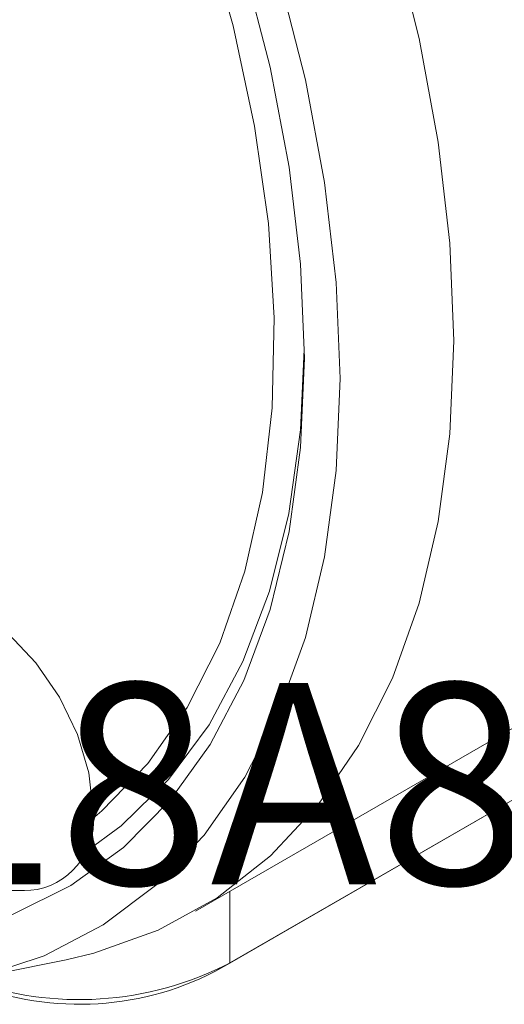
# Model space of a CAD drawing. Units: millimetres. Extents: x 0 to 671, y -1 to 558.
# Drawn here: x 315 to 320, y 78 to 89 of the extents above; entities that cross this region are included whole.
import ezdxf

# ---------------------------------------------------------------- set-up
doc = ezdxf.new("R2010")
doc.units = ezdxf.units.MM
doc.layers.add('图框', color=179, linetype='Continuous')
doc.styles.add('SLDTEXTSTYLE0', font='TXT', dxfattribs={"width": 0.7, "bigfont": 'bigfont'})

# ---------------------------------------------------------------- blocks, each defined once
blk = doc.blocks.new('SW_NOTE_1')
at = {"layer": '图框', "color": 0, "insert": (0, -1.605), "char_height": 2.38125, "attachment_point": 1, "style": 'SLDTEXTSTYLE0'}
blk.add_mtext('1.\\M+19396\\M+19180\\M+18DEC夹\\M+192DC\\M+18D48\\M+18DEC时\\M+18143请\\M+1906C员务\\M+1954B远离夹\\M+192DC\\M+19861\\M+18AF7\\M+18AED\\M+1906C\\M+19349\\M+18A88动', dxfattribs=at)

msp = doc.modelspace()

# ---------------------------------------------------------------- linework, layer by layer
at = {"color": 7, "linetype": 'Continuous', "lineweight": 15}
for p, q in [((317.247508, 78.064714), (334.925177, 88.269815)), ((334.748401, 88.167731), (317.070731, 77.962629)), ((316.843734, 78.679335), (324.194915, 82.923082)), ((314.092696, 77.85542), (315.312579, 78.103962)), ((317.247508, 78.064714), (317.070731, 77.962629))]:
    msp.add_line(p, q, dxfattribs=at)
at = {"color": 8, "linetype": 'Continuous', "lineweight": 15}
msp.add_line((317.247508, 78.912429), (317.247508, 78.064714), dxfattribs=at)
at = {"color": 7, "linetype": 'Continuous', "lineweight": 15, "flags": 128}
for points in [[(318.554295, 84.984307), (318.508355, 86.124485), (318.370951, 87.307378), (318.143326, 88.522274), (317.827543, 89.758171), (317.426462, 91.003877), (316.943713, 92.24811), (316.383671, 93.479603), (315.751405, 94.687202), (315.052643, 95.859971), (314.293711, 96.987291), (313.481484, 98.05895), (312.623317, 99.065245), (311.726981, 99.997063), (310.800594, 100.845964), (309.852546, 101.60426), (308.891421, 102.265085)], [(319.899158, 85.432546), (319.853329, 86.586819), (319.716246, 87.78386), (319.489112, 89.013151), (319.173924, 90.263888), (318.773451, 91.52508), (318.291214, 92.785644), (317.731449, 94.034501), (317.099077, 95.260677), (316.399655, 96.453395), (315.639328, 97.602175), (314.824779, 98.69692), (313.963167, 99.728011), (313.062062, 100.686385), (312.129385, 101.563621), (311.173331, 102.352009)], [(308.64361, 101.929782), (309.580617, 101.310277), (310.506682, 100.593025), (311.413158, 99.784724), (312.291582, 98.89292), (313.133753, 97.92594), (313.931807, 96.892812), (314.678292, 95.803182), (315.36624, 94.667224), (315.989227, 93.495544), (316.541437, 92.299081), (317.017713, 91.089007), (317.413608, 89.87662), (317.725427, 88.673239), (317.950258, 87.490101), (318.086002, 86.338251), (318.131391, 85.228444), (318.131391, 85.228444)], [(315.623257, 79.773713), (315.733781, 79.866916), (316.279014, 80.427901), (316.746029, 81.092378), (317.130183, 81.853745), (317.427658, 82.704433), (317.635499, 83.635988), (317.75164, 84.639153), (317.774926, 85.703957), (317.705126, 86.819817), (317.542933, 87.975645), (317.289961, 89.159952), (316.948722, 90.360968), (316.522608, 91.566758), (316.015854, 92.765338), (315.623257, 93.579007)], [(315.312579, 78.103962), (315.639328, 78.181213), (316.399655, 78.452139), (317.099077, 78.837321), (317.731449, 79.333375), (318.291214, 79.935942), (318.773451, 80.639726), (319.173924, 81.438543), (319.489112, 82.325371), (319.716246, 83.292419), (319.853329, 84.331187), (319.899158, 85.432546)], [(318.131391, 85.228444), (318.086002, 84.171043), (317.950258, 83.17592), (317.725427, 82.252366), (317.413608, 81.409003), (317.017713, 80.653708), (316.541437, 79.99353), (315.989227, 79.434635), (315.36624, 78.98224), (314.678292, 78.64057), (313.931807, 78.412814), (313.133753, 78.301099), (312.291582, 78.306468), (311.413158, 78.428871), (310.506682, 78.667165), (309.580617, 79.019126), (308.64361, 79.481466), (307.70441, 80.049869)], [(318.130986, 85.331197), (318.085425, 84.37861), (317.947969, 83.387895), (317.720346, 82.469942), (317.40475, 81.633593), (317.004219, 80.886901), (316.52261, 80.237058), (315.964562, 79.690322), (315.532594, 79.372656)], [(315.532594, 79.372656), (315.964562, 79.690322), (316.52261, 80.237058), (317.004219, 80.886901), (317.40475, 81.633593), (317.720346, 82.469942), (317.947969, 83.387895), (318.085425, 84.37861), (318.130986, 85.331197)], [(307.925925, 79.417415), (308.891421, 78.860046), (309.852546, 78.41118), (310.800594, 78.074883), (311.726981, 77.854201), (312.623317, 77.751131), (313.481484, 77.766607), (314.293711, 77.900489), (315.052643, 78.151565), (315.751405, 78.517561), (316.383671, 78.995161), (316.943713, 79.580042), (317.426462, 80.266906), (317.827543, 81.049533), (318.143326, 81.920835), (318.370951, 82.872922), (318.508355, 83.897171), (318.554295, 84.984307)], [(315.627176, 79.889864), (315.581397, 80.31783), (315.447181, 80.769487), (315.233673, 81.214053), (314.955425, 81.621233), (314.631397, 81.963279), (314.283673, 82.216879), (313.935949, 82.364752), (313.611922, 82.396821), (313.333673, 82.3109), (313.128042, 82.123842)]]:
    msp.add_lwpolyline(points, dxfattribs=at)
at = {"color": 7, "linetype": 'Continuous', "lineweight": 15}
for centre, radius, start, end in [((314.754202, 80.937082), 2.013156, 143.8783152, 276.1163082), ((314.800159, 79.756034), 0.837775, 281.605659, 9.1920884), ((315.468329, 81.504008), 3.872238, 249.9842723, 297.3529389), ((315.470563, 81.081683), 3.505571, 246.9353277, 297.159189)]:
    msp.add_arc(centre, radius, start, end, dxfattribs=at)

# ---------------------------------------------------------------- block references
at = {"layer": '图框'}
msp.add_blockref('SW_NOTE_1', (52.856438, 82.983914), dxfattribs=at)

doc.saveas('drawing.dxf')
